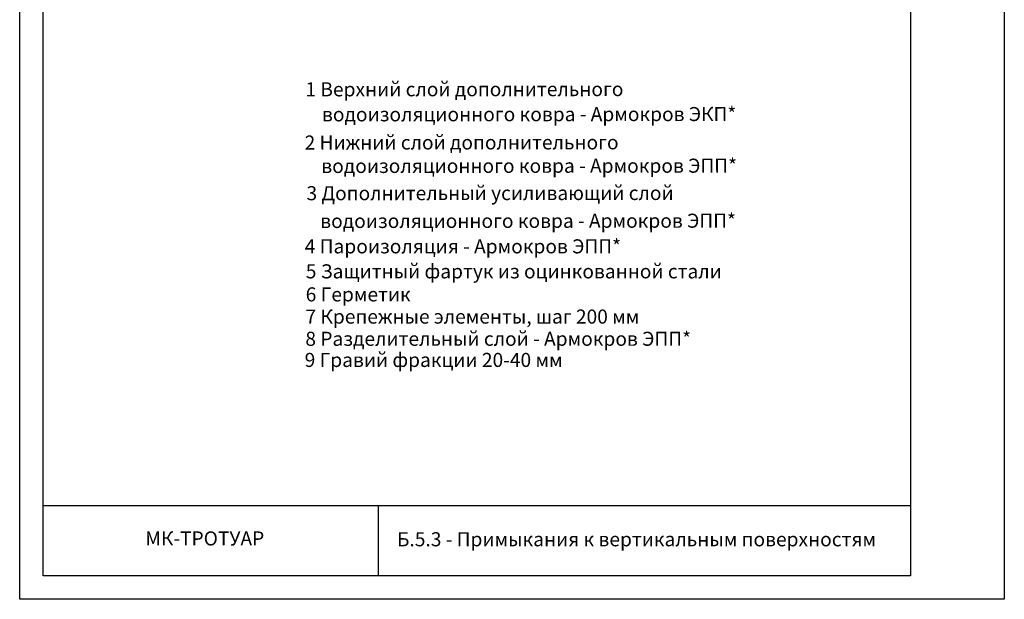
# Model space of a CAD drawing. Units: millimetres. Extents: x -172883 to 37297, y -124020 to 186017.
# Drawn here: x -50898 to -48798, y -53270 to -52035 of the extents above; entities that cross this region are included whole.
import ezdxf
from ezdxf.enums import TextEntityAlignment as Align

# ---------------------------------------------------------------- set-up
doc = ezdxf.new("R2010")
doc.units = ezdxf.units.MM
doc.layers.get('0').update_dxf_attribs({"lineweight": 25})
doc.layers.get('Defpoints').update_dxf_attribs({"color": 254, "lineweight": 25})
doc.layers.add('Железобетон', color=7, linetype='Continuous', lineweight=25)
doc.styles.add('Arial', font='arial.ttf')

msp = doc.modelspace()

# ---------------------------------------------------------------- linework, layer by layer
at = {"layer": 'Defpoints'}
msp.add_lwpolyline([(-48797.9, -53269.9), (-50897.9, -53269.9), (-50897.9, -50299.9), (-48797.9, -50299.9)], close=True, dxfattribs=at)
at = {"layer": 'Железобетон'}
for p, q in [((-50847.9, -53069.9), (-48997.9, -53069.9)), ((-50132.3, -53219.9), (-50132.3, -53069.9))]:
    msp.add_line(p, q, dxfattribs=at)
msp.add_lwpolyline([(-48997.9, -50349.9), (-48997.9, -53219.9), (-50847.9, -53219.9), (-50847.9, -50349.9), (-48997.9, -50349.9)], dxfattribs=at)

# ---------------------------------------------------------------- texts
at = {"lineweight": 20, "style": 'Arial'}
for s, p in [('1 Верхний слой дополнительного ', (-50288.5, -52183)), ('водоизоляционного ковра - Армокров ЭКП*', (-50253.1, -52236.3)), ('2 Нижний слой дополнительного ', (-50290.2, -52296.4)), ('водоизоляционного ковра - Армокров ЭПП* ', (-50254.6, -52346.3)), ('3 Дополнительный усиливающий слой ', (-50286.2, -52404.4)), (' водоизоляционного ковра - Армокров ЭПП*', (-50266, -52463.6))]:
    msp.add_text(s, height=30, rotation=0.0455, dxfattribs=at).set_placement(p, align=Align.MIDDLE_LEFT)
at = {"layer": 'Железобетон', "style": 'Arial'}
for s, p in [('4 Пароизоляция - Армокров ЭПП*', (-50289.9, -52532.6)), ('5 Защитный фартук из оцинкованной стали', (-50287.7, -52585.9)), ('6 Герметик ', (-50287.9, -52635)), ('7 Крепежные элементы, шаг 200 мм', (-50288.3, -52682.3)), ('8 Разделительный слой - Армокров ЭПП*', (-50288.6, -52729.6)), ('9 Гравий фракции 20-40 мм', (-50290.1, -52774.7))]:
    msp.add_text(s, height=30, dxfattribs=at).set_placement(p)
msp.add_text('    МК-ТРОТУАР ', height=30, dxfattribs=at).set_placement((-50666.5, -53164.5), align=Align.BOTTOM_LEFT)
at = {"layer": 'Железобетон', "insert": (-49582.3, -53145.8), "char_height": 30, "width": 1100, "attachment_point": 5, "style": 'Arial'}
msp.add_mtext('Б.5.3 - Примыкания к вертикальным поверхностям', dxfattribs=at)

doc.saveas('drawing.dxf')
